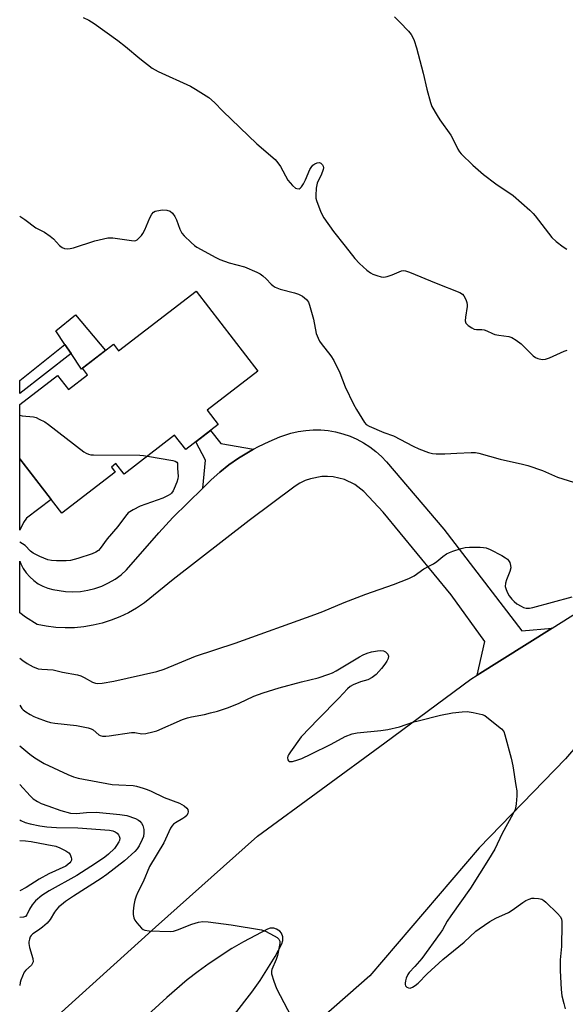
# Model space of a CAD drawing. Units: inches. Extents: x 1273767 to 1279767, y 557450 to 561450.
# Drawn here: x 1273767 to 1273948, y 559054 to 559380 of the extents above; entities that cross this region are included whole.
import ezdxf

# ---------------------------------------------------------------- set-up
doc = ezdxf.new("R2010")
doc.units = ezdxf.units.IN
doc.header["$MEASUREMENT"] = 0
for name, color, linetype in [('BLDG-Footprint', 5, 'Continuous'), ('CULTRL-Pad', 6, 'Continuous'), ('TRANS-Driveway', 251, 'Continuous'), ('TRANS-Non Street Sidewalk', 7, 'Continuous'), ('TRANS-Road', 130, 'Continuous'), ('Undefined', 1, 'Continuous')]:
    doc.layers.add(name, color=color, linetype=linetype)

msp = doc.modelspace()

# ---------------------------------------------------------------- linework, layer by layer
at = {"layer": 'BLDG-Footprint', "elevation": 618.52}
msp.add_lwpolyline([(1273825.7, 559290.43), (1273846.16, 559263.87), (1273829.33, 559250.9), (1273833.02, 559246.11), (1273822.25, 559237.82), (1273818.56, 559242.6), (1273801.78, 559229.67), (1273799.07, 559233.19), (1273797.58, 559232.05), (1273798.85, 559230.4), (1273781.13, 559216.76), (1273767.24, 559234.8), (1273767.24, 559252.82), (1273779.75, 559262.46), (1273783.34, 559257.8), (1273789.66, 559262.67), (1273788, 559264.83), (1273798.31, 559272.77), (1273799.98, 559270.61)], close=True, dxfattribs=at)
at = {"layer": 'CULTRL-Pad'}
msp.add_lwpolyline([(1273788, 559264.83), (1273787.66, 559264.54), (1273784.21, 559269.69), (1273782.2, 559272.69), (1273779.17, 559277.23), (1273785.73, 559282.51), (1273795.68, 559270.74)], close=True, dxfattribs=at)
at = {"layer": 'TRANS-Driveway'}
for points in [[(1273888.83, 559233.74, 0), (1273907.84, 559211.46, 0), (1273933.7, 559177.72, 0), (1273943.8, 559178.65, 0), (1273918.84, 559163.01, 0), (1273921.42, 559174.2, 0), (1273910.28, 559189.71, 0), (1273887.74, 559217.07, 0), (1273881.35, 559223.92, 0), (1273878.33, 559226.25, 0), (1273874.9, 559227.89, 0), (1273871.19, 559228.78, 0), (1273869.29, 559228.93, 0), (1273867.39, 559228.87, 0), (1273863.64, 559228.18, 0), (1273861.85, 559227.54, 0), (1273860.13, 559226.72, 0), (1273858.5, 559225.72, 0), (1273843.31, 559214.33, 0), (1273818.04, 559194.79, 0), (1273808.54, 559187.01, 0), (1273805.95, 559185.27, 0), (1273803.25, 559183.72, 0), (1273800.44, 559182.37, 0), (1273797.54, 559181.22, 0), (1273794.56, 559180.29, 0), (1273791.53, 559179.57, 0), (1273788.45, 559179.07, 0), (1273785.35, 559178.78, 0), (1273782.23, 559178.73, 0), (1273779.12, 559178.89, 0), (1273776.02, 559179.28, 0), (1273772.97, 559179.89, 0), (1273769.1, 559182.32, 0), (1273767.22, 559183.66, 0), (1273767.23, 559200.88, 0), (1273767.56, 559199.99, 0), (1273768.37, 559198.41, 0), (1273769.36, 559196.94, 0), (1273770.52, 559195.6, 0), (1273771.84, 559194.4, 0), (1273773.28, 559193.37, 0), (1273774.84, 559192.51, 0), (1273776.49, 559191.85, 0), (1273778.2, 559191.39, 0), (1273782.39, 559190.79, 0), (1273784.85, 559190.68, 0), (1273787.31, 559190.81, 0), (1273789.74, 559191.17, 0), (1273792.13, 559191.76, 0), (1273794.45, 559192.58, 0), (1273796.69, 559193.62, 0), (1273798.81, 559194.87, 0), (1273800.8, 559196.31, 0), (1273802.64, 559197.94, 0), (1273813.29, 559210.28, 0), (1273818.01, 559215.34, 0), (1273827.88, 559225.04, 0), (1273830.63, 559227.77, 0), (1273833.51, 559230.36, 0), (1273836.53, 559232.78, 0), (1273839.7, 559235.02, 0), (1273843.01, 559237.03, 0), (1273844.68, 559238, 0), (1273846.38, 559238.92, 0), (1273849.89, 559240.58, 0), (1273853.48, 559242.02, 0), (1273857.15, 559243.26, 0), (1273859.58, 559243.83, 0), (1273862.04, 559244.21, 0), (1273864.53, 559244.39, 0), (1273867.02, 559244.37, 0), (1273869.5, 559244.15, 0), (1273871.96, 559243.73, 0), (1273874.38, 559243.11, 0), (1273876.73, 559242.29, 0), (1273879.01, 559241.29, 0), (1273881.21, 559240.11, 0), (1273883.3, 559238.76, 0), (1273885.28, 559237.23, 0), (1273887.12, 559235.56, 0)], [(1273768.41, 559213.65, 0), (1273767.23, 559211.12, 0), (1273767.24, 559234.8, 0), (1273777.6, 559221.34, 0), (1273769.4, 559215.11, 0)]]:
    msp.add_polyline3d(points, close=True, dxfattribs=at)
at = {"layer": 'TRANS-Non Street Sidewalk'}
for points in [[(1273784.21, 559269.69), (1273767.24, 559256.41), (1273767.24, 559260.81), (1273782.2, 559272.69)], [(1273844.68, 559238), (1273843.01, 559237.03), (1273839.7, 559235.02), (1273836.53, 559232.78), (1273833.51, 559230.36), (1273830.63, 559227.77), (1273827.88, 559225.04), (1273828.85, 559234.35), (1273825.64, 559240.43), (1273830.49, 559244.16), (1273833.91, 559239.85)]]:
    msp.add_lwpolyline(points, close=True, dxfattribs=at)
at = {"layer": 'TRANS-Road'}
for points in [[(1273767.19, 559038.76), (1273812.25, 559079.49), (1273846.02, 559109.68), (1273888.3, 559140.57), (1273916.75, 559161.69), (1273918.84, 559163.01), (1273943.8, 559178.65), (1273961.68, 559189.86), (1274018.89, 559221.78), (1274066.28, 559247.84), (1274135.94, 559285.12), (1274137.42, 559285.9), (1274161.37, 559298.56), (1274309.53, 559376.97)], [(1274232.51, 559312.95), (1274206.45, 559299.06), (1274187.36, 559289.61), (1274141.66, 559265.6), (1274090.52, 559237.53), (1274049.78, 559212.83), (1273991.88, 559175.94), (1273977.2, 559163.51), (1273967.33, 559153.5), (1273966.35, 559151.93), (1273963.83, 559150.22), (1273958.02, 559145.66), (1273952.98, 559140.86), (1273948.14, 559135.28), (1273919.52, 559105.73), (1273883.3, 559063.36), (1273833.17, 559019.32)], [(1273838.41, 559050.49), (1273844.21, 559057.9), (1273846.9, 559061.75), (1273851.86, 559069.75), (1273854.11, 559073.88), (1273854.49, 559075.05), (1273854.44, 559076.29), (1273853.99, 559077.43), (1273853.4, 559078.15), (1273852.37, 559078.84), (1273851.48, 559079.1), (1273850.25, 559079.08), (1273849.37, 559078.79), (1273841.39, 559074.63), (1273837.5, 559072.35), (1273829.97, 559067.43), (1273826.33, 559064.79), (1273822.77, 559062.03), (1273815.94, 559056.17), (1273777.84, 559021.3)]]:
    msp.add_lwpolyline(points, dxfattribs=at)
at = {"layer": 'Undefined'}
for points, elevation in [([(1273891.44, 559381.39), (1273893.29, 559379.61), (1273896.1, 559376.61), (1273897.04, 559375.5), (1273897.49, 559374.78), (1273897.99, 559373.48), (1273898.74, 559371.06), (1273901.03, 559362.72), (1273902.24, 559357.4), (1273903.37, 559352.94), (1273903.91, 559351.63), (1273905.58, 559348.62), (1273906.53, 559347.16), (1273910.19, 559342.14), (1273910.74, 559341.13), (1273912.44, 559337.49), (1273913.05, 559336.54), (1273913.62, 559335.88), (1273917.5, 559332.21), (1273920.97, 559329.07), (1273925.12, 559325.93), (1273930.82, 559322.13), (1273936.35, 559317.22), (1273937.41, 559316.19), (1273938.14, 559315.34), (1273943.62, 559308.21), (1273945.1, 559306.83), (1273947.36, 559305.04), (1273948.67, 559304.36)], 582), ([(1273767.24, 559249.22), (1273768.06, 559249.08), (1273771.77, 559248.67), (1273772.6, 559248.44), (1273773.67, 559247.97), (1273775.51, 559247), (1273776.74, 559246.19), (1273788.48, 559237.15), (1273789.2, 559236.65), (1273789.96, 559236.27), (1273790.79, 559236.1), (1273791.67, 559236.06), (1273807.08, 559235.99), (1273808.26, 559235.91), (1273809.61, 559235.7)], 588), ([(1273809.61, 559235.7), (1273817.95, 559234.24), (1273818.75, 559234.02), (1273819.32, 559233.65), (1273819.47, 559233.3), (1273819.51, 559232.87), (1273819.5, 559231.62), (1273819.7, 559229), (1273819.62, 559228.15), (1273819.29, 559227.05), (1273818.42, 559224.89), (1273818.04, 559224.12), (1273817.57, 559223.44), (1273817.17, 559223.08), (1273816.46, 559222.63), (1273814.64, 559221.76), (1273807.11, 559219.13), (1273804.85, 559217.91), (1273803.19, 559216.83), (1273802.23, 559215.8), (1273799.71, 559212.33), (1273796.18, 559208.24), (1273793.9, 559204.99), (1273793.34, 559204.43), (1273792.49, 559203.83), (1273791.21, 559203.27), (1273786.49, 559201.69), (1273783.99, 559201.09), (1273782.58, 559200.96), (1273779.4, 559200.99), (1273777.68, 559201.06), (1273776.56, 559201.25), (1273773.91, 559202.34), (1273771.61, 559203.5), (1273770.78, 559204.16), (1273768.98, 559205.99), (1273767.23, 559207.13)], 588), ([(1273767.21, 559115.05), (1273767.55, 559114.79), (1273768.95, 559114.15), (1273770.61, 559113.7), (1273773.92, 559113.08), (1273776.24, 559112.73), (1273777.68, 559112.6), (1273779.41, 559112.51), (1273786.43, 559112.39), (1273796.99, 559111.6), (1273798.06, 559111.36), (1273798.81, 559111.06), (1273799.46, 559110.62), (1273799.98, 559110.06), (1273800.22, 559109.64), (1273800.36, 559108.95), (1273800.29, 559108.23), (1273800.09, 559107.72), (1273799.33, 559106.51), (1273798.61, 559105.59), (1273796.68, 559103.7), (1273795.41, 559102.72), (1273792.33, 559100.59), (1273786.15, 559096.54), (1273776.97, 559091.51), (1273774.58, 559089.99), (1273772.47, 559088.16), (1273771.37, 559086.88), (1273770.41, 559085.47), (1273769.55, 559083.54), (1273769.13, 559083.02), (1273768.42, 559082.77), (1273767.2, 559082.69)], 596), ([(1273767.21, 559108.23), (1273769.09, 559108.08), (1273771.03, 559107.86), (1273776.15, 559106.82), (1273779.14, 559106.31), (1273780.48, 559105.82), (1273782.51, 559104.77), (1273783.43, 559104.14), (1273783.91, 559103.53), (1273784.29, 559102.57), (1273784.37, 559102.09), (1273784.34, 559101.63), (1273784.13, 559101.19), (1273783.8, 559100.78), (1273783.19, 559100.21), (1273782.5, 559099.72), (1273776.88, 559097.19), (1273773.69, 559095.36), (1273769.32, 559092.64), (1273767.2, 559091.54)], 598)]:
    msp.add_lwpolyline(points, dxfattribs=dict(at, elevation=elevation))
for points in [[(1273788.22, 559381.11, 584), (1273790.12, 559380.29, 584), (1273791.84, 559379.17, 584), (1273799.72, 559373.51, 584), (1273802.23, 559371.55, 584), (1273806.98, 559367.55, 584), (1273811.1, 559364.36, 584), (1273813.16, 559363.28, 584), (1273823.79, 559358.41, 584), (1273825.54, 559357.4, 584), (1273829.91, 559354.6, 584), (1273831.83, 559352.9, 584), (1273834.59, 559350.11, 584), (1273845.78, 559339.22, 584), (1273851.89, 559334.07, 584), (1273852.82, 559332.94, 584), (1273853.65, 559331.73, 584), (1273856.14, 559327.16, 584), (1273857.6, 559325.44, 584), (1273858.63, 559324.56, 584), (1273859.09, 559324.38, 584), (1273859.81, 559324.37, 584), (1273860.24, 559324.59, 584), (1273860.61, 559324.97, 584), (1273861.25, 559325.95, 584), (1273861.97, 559327.29, 584), (1273863.43, 559330.68, 584), (1273863.86, 559331.45, 584), (1273864.39, 559332.13, 584), (1273865.09, 559332.64, 584), (1273865.86, 559332.97, 584), (1273866.61, 559333.04, 584), (1273867.04, 559332.83, 584), (1273867.56, 559332.27, 584), (1273867.81, 559331.81, 584), (1273867.9, 559331.31, 584), (1273867.84, 559330.78, 584), (1273867.2, 559328.89, 584), (1273866.03, 559326.79, 584), (1273865.81, 559326.23, 584), (1273865.51, 559324.49, 584), (1273865.34, 559322.12, 584), (1273865.42, 559321.25, 584), (1273865.64, 559320.41, 584), (1273867.04, 559316.55, 584), (1273868.05, 559314.75, 584), (1273871.24, 559310.15, 584), (1273875.14, 559305.29, 584), (1273878.27, 559301.2, 584), (1273879.91, 559299.53, 584), (1273882.33, 559297.36, 584), (1273883.48, 559296.46, 584), (1273884.26, 559296.05, 584), (1273885.66, 559295.55, 584), (1273887.1, 559295.16, 584), (1273887.96, 559295.06, 584), (1273889.07, 559295.25, 584), (1273890.72, 559295.78, 584), (1273893.79, 559297.08, 584), (1273894.46, 559297.2, 584), (1273895.15, 559297.14, 584), (1273896.46, 559296.72, 584), (1273905.25, 559293.06, 584), (1273913.17, 559289.97, 584), (1273913.97, 559289.42, 584), (1273914.47, 559288.83, 584), (1273915.13, 559287.64, 584), (1273915.48, 559286.64, 584), (1273915.59, 559285.86, 584), (1273915.58, 559285.27, 584), (1273915.01, 559281.71, 584), (1273914.93, 559280.57, 584), (1273915.15, 559279.82, 584), (1273915.91, 559279.03, 584), (1273917.12, 559278.19, 584), (1273917.9, 559277.83, 584), (1273918.71, 559277.69, 584), (1273920.4, 559277.64, 584), (1273921.23, 559277.54, 584), (1273922.05, 559277.26, 584), (1273923.97, 559276.29, 584), (1273924.75, 559276.03, 584), (1273926.12, 559275.75, 584), (1273929.35, 559275.38, 584), (1273930.41, 559275.01, 584), (1273931.86, 559274.12, 584), (1273933.47, 559272.93, 584), (1273937.5, 559268.9, 584), (1273938.18, 559268.35, 584), (1273938.96, 559268, 584), (1273940.39, 559267.74, 584), (1273941.53, 559267.81, 584), (1273942.89, 559268.3, 584), (1273947.7, 559270.49, 584), (1273948.76, 559270.79, 584)], [(1273767.26, 559315.25, 586), (1273768.94, 559314.11, 586), (1273772.5, 559311.39, 586), (1273775.41, 559309.93, 586), (1273777.34, 559308.63, 586), (1273778.45, 559307.7, 586), (1273780.43, 559305.55, 586), (1273781.28, 559304.82, 586), (1273782.01, 559304.53, 586), (1273783.1, 559304.45, 586), (1273783.93, 559304.52, 586), (1273785.07, 559304.8, 586), (1273792.09, 559307.13, 586), (1273796.37, 559308.07, 586), (1273797.22, 559308.12, 586), (1273798.06, 559308.05, 586), (1273804.31, 559307.15, 586), (1273805.14, 559307.13, 586), (1273805.66, 559307.23, 586), (1273806.12, 559307.46, 586), (1273806.75, 559307.98, 586), (1273807.54, 559308.8, 586), (1273808.05, 559309.47, 586), (1273808.69, 559310.74, 586), (1273810.35, 559314.72, 586), (1273811.06, 559315.93, 586), (1273811.59, 559316.53, 586), (1273812.13, 559316.87, 586), (1273812.64, 559317.05, 586), (1273814.57, 559317.31, 586), (1273815.97, 559317.26, 586), (1273817.05, 559316.9, 586), (1273817.87, 559316.22, 586), (1273818.66, 559315.11, 586), (1273819.14, 559314.02, 586), (1273820.28, 559310.92, 586), (1273820.97, 559309.63, 586), (1273821.75, 559308.75, 586), (1273824.1, 559306.48, 586), (1273825.2, 559305.48, 586), (1273825.9, 559304.96, 586), (1273832.2, 559301.56, 586), (1273833.5, 559300.93, 586), (1273836.68, 559299.79, 586), (1273841.78, 559298.44, 586), (1273845.85, 559296.65, 586), (1273846.89, 559296.1, 586), (1273847.83, 559295.44, 586), (1273848.9, 559294.49, 586), (1273850.53, 559292.7, 586), (1273851.19, 559292.18, 586), (1273851.94, 559291.73, 586), (1273853.54, 559291.08, 586), (1273858.31, 559289.84, 586), (1273859.69, 559289.41, 586), (1273860.95, 559288.69, 586), (1273862.32, 559287.59, 586), (1273862.94, 559286.76, 586), (1273863.3, 559285.78, 586), (1273864.6, 559281.07, 586), (1273865.53, 559276.39, 586), (1273866.13, 559274.8, 586), (1273866.65, 559273.81, 586), (1273867.14, 559273.08, 586), (1273870.4, 559268.89, 586), (1273871.39, 559267.44, 586), (1273873.33, 559263.29, 586), (1273875.17, 559258.64, 586), (1273877.91, 559252.96, 586), (1273878.9, 559251.13, 586), (1273881.52, 559246.81, 586), (1273882.09, 559246.17, 586), (1273883.05, 559245.57, 586), (1273887.92, 559243.51, 586), (1273891.14, 559242.35, 586), (1273897.68, 559238.94, 586), (1273899.5, 559238.07, 586), (1273902.75, 559236.86, 586), (1273904.12, 559236.55, 586), (1273905.25, 559236.41, 586), (1273908.21, 559236.45, 586), (1273912.14, 559236.7, 586), (1273916.86, 559236.88, 586), (1273918.33, 559236.86, 586), (1273919.44, 559236.69, 586), (1273926.52, 559234.66, 586), (1273933.97, 559232.97, 586), (1273935.66, 559232.53, 586), (1273940.55, 559230.87, 586), (1273945.55, 559228.74, 586), (1273950.85, 559226.99, 586)], [(1273767.22, 559168.71, 588), (1273768.24, 559167.85, 588), (1273769.7, 559166.92, 588), (1273771.71, 559165.79, 588), (1273772.49, 559165.43, 588), (1273773.33, 559165.18, 588), (1273774.5, 559165.04, 588), (1273778.25, 559164.83, 588), (1273781.39, 559164.03, 588), (1273786.41, 559163.11, 588), (1273787.49, 559162.77, 588), (1273788.56, 559162.28, 588), (1273791.34, 559160.66, 588), (1273792.33, 559160.34, 588), (1273793.1, 559160.23, 588), (1273794.57, 559160.35, 588), (1273798.4, 559161.04, 588), (1273812.65, 559164.21, 588), (1273815.07, 559165.02, 588), (1273825.53, 559169.29, 588), (1273838.66, 559173.61, 588), (1273865.04, 559183.14, 588), (1273867.74, 559184.18, 588), (1273874.76, 559187.16, 588), (1273881.94, 559189.84, 588), (1273891.13, 559193.13, 588), (1273896.27, 559195.08, 588), (1273897.97, 559195.94, 588), (1273901.17, 559198.28, 588), (1273904.4, 559199.94, 588), (1273905.55, 559200.77, 588), (1273907.5, 559202.44, 588), (1273908.68, 559203.22, 588), (1273909.7, 559203.73, 588), (1273910.78, 559204.14, 588), (1273913.55, 559205.05, 588), (1273914.95, 559205.39, 588), (1273916.38, 559205.48, 588), (1273919.86, 559205.45, 588), (1273921.01, 559205.4, 588), (1273921.85, 559205.27, 588), (1273923.17, 559204.73, 588), (1273927.03, 559202.67, 588), (1273928.3, 559201.95, 588), (1273928.96, 559201.46, 588), (1273929.31, 559201.08, 588), (1273929.67, 559200.39, 588), (1273929.95, 559199.37, 588), (1273930, 559198.59, 588), (1273929.73, 559197.46, 588), (1273928.6, 559194.67, 588), (1273928.23, 559193.55, 588), (1273928.18, 559192.48, 588), (1273928.5, 559191.4, 588), (1273928.97, 559190.34, 588), (1273929.55, 559189.34, 588), (1273930.42, 559188.24, 588), (1273931.19, 559187.43, 588), (1273932.07, 559186.74, 588), (1273933.53, 559185.86, 588), (1273934.29, 559185.5, 588), (1273935.11, 559185.28, 588), (1273936.25, 559185.23, 588), (1273937.38, 559185.44, 588), (1273950.39, 559189.03, 588)], [(1273767.22, 559153.11, 590), (1273767.95, 559151.98, 590), (1273768.3, 559151.58, 590), (1273769.18, 559150.9, 590), (1273770.64, 559150, 590), (1273771.89, 559149.31, 590), (1273772.96, 559148.85, 590), (1273775.98, 559147.77, 590), (1273777.37, 559147.36, 590), (1273778.81, 559147.14, 590), (1273786.08, 559146.37, 590), (1273789.85, 559145.61, 590), (1273790.85, 559145.23, 590), (1273791.53, 559144.85, 590), (1273793.4, 559143.25, 590), (1273793.87, 559143.03, 590), (1273794.64, 559142.84, 590), (1273795.73, 559142.76, 590), (1273796.86, 559142.86, 590), (1273804.23, 559144.01, 590), (1273805.4, 559143.98, 590), (1273807.68, 559143.58, 590), (1273809.07, 559143.71, 590), (1273811.29, 559144.19, 590), (1273812.66, 559144.62, 590), (1273821.19, 559148.28, 590), (1273822.79, 559148.89, 590), (1273824.15, 559149.23, 590), (1273828.45, 559150.04, 590), (1273830.47, 559150.5, 590), (1273832.76, 559151.12, 590), (1273836.41, 559152.27, 590), (1273839.94, 559153.75, 590), (1273844.86, 559156.09, 590), (1273847.92, 559157.22, 590), (1273853.25, 559158.85, 590), (1273860.61, 559160.83, 590), (1273866.13, 559162.18, 590), (1273869.7, 559163.33, 590), (1273870.97, 559163.84, 590), (1273872.18, 559164.48, 590), (1273879.87, 559169.13, 590), (1273881.14, 559169.82, 590), (1273882.44, 559170.35, 590), (1273883.8, 559170.78, 590), (1273885.81, 559171.13, 590), (1273886.98, 559171.19, 590), (1273887.83, 559171.06, 590), (1273888.53, 559170.72, 590), (1273889.23, 559170, 590), (1273889.45, 559169.34, 590), (1273889.34, 559168.61, 590), (1273888.93, 559167.63, 590), (1273888.29, 559166.65, 590), (1273887.18, 559165.26, 590), (1273885.38, 559163.28, 590), (1273884.04, 559162.22, 590), (1273882.64, 559161.53, 590), (1273880.25, 559160.83, 590), (1273877.78, 559159.85, 590), (1273876.82, 559159.31, 590), (1273875.85, 559158.45, 590), (1273873.02, 559155.4, 590), (1273866.19, 559148.48, 590), (1273860.58, 559142.56, 590), (1273856.94, 559137.66, 590), (1273856.32, 559136.65, 590), (1273856.1, 559136.14, 590), (1273856.02, 559135.63, 590), (1273856.14, 559134.94, 590), (1273856.35, 559134.58, 590), (1273856.5, 559134.45, 590), (1273856.91, 559134.35, 590), (1273857.69, 559134.45, 590), (1273859.38, 559134.92, 590), (1273860.78, 559135.45, 590), (1273863.75, 559136.84, 590), (1273870.46, 559140.18, 590), (1273875.15, 559142.73, 590), (1273877.47, 559143.62, 590), (1273879.12, 559143.96, 590), (1273886.99, 559144.65, 590), (1273889.26, 559145, 590), (1273893.14, 559145.9, 590), (1273897.87, 559147.53, 590), (1273899.27, 559147.94, 590), (1273906.69, 559149.72, 590), (1273910.73, 559150.58, 590), (1273913.86, 559150.92, 590), (1273915.56, 559150.98, 590), (1273917.54, 559150.68, 590), (1273920.6, 559149.97, 590), (1273921.38, 559149.63, 590), (1273922.11, 559149.14, 590), (1273926.98, 559145.22, 590), (1273927.69, 559144.32, 590), (1273928.1, 559143.25, 590), (1273930.18, 559135.52, 590), (1273930.71, 559132.91, 590), (1273931.76, 559126.47, 590), (1273931.99, 559124.71, 590), (1273931.99, 559122.99, 590), (1273931.87, 559120.4, 590), (1273931.76, 559119.55, 590), (1273931.45, 559118.46, 590), (1273930.75, 559116.91, 590), (1273927.23, 559110.49, 590), (1273924.71, 559105.33, 590), (1273922.7, 559101.92, 590), (1273916.7, 559092.36, 590), (1273910.16, 559083.23, 590), (1273908.98, 559081.4, 590), (1273907.43, 559078.61, 590), (1273906.64, 559077.44, 590), (1273900.51, 559069.08, 590), (1273898.26, 559066.42, 590), (1273896.35, 559064.38, 590), (1273895.86, 559063.74, 590), (1273895.29, 559062.5, 590), (1273895.07, 559061.69, 590), (1273894.96, 559060.92, 590), (1273894.97, 559060.44, 590), (1273895.08, 559060.02, 590), (1273895.53, 559059.55, 590), (1273896.17, 559059.29, 590), (1273896.66, 559059.28, 590), (1273897.42, 559059.51, 590), (1273898.35, 559060.06, 590), (1273899.32, 559060.93, 590), (1273902.34, 559063.99, 590), (1273907.45, 559068.75, 590), (1273914.62, 559074.43, 590), (1273918.4, 559078.12, 590), (1273919.51, 559078.93, 590), (1273923.12, 559081.3, 590), (1273925.13, 559082.49, 590), (1273929.27, 559084.27, 590), (1273930.49, 559085.06, 590), (1273934.05, 559087.65, 590), (1273935.08, 559088.26, 590), (1273936.15, 559088.78, 590), (1273936.99, 559089.04, 590), (1273937.81, 559089.11, 590), (1273939.21, 559089, 590), (1273940.28, 559088.75, 590), (1273941.02, 559088.35, 590), (1273941.68, 559087.78, 590), (1273945.51, 559083.97, 590), (1273946.47, 559082.87, 590), (1273946.83, 559082.13, 590), (1273946.95, 559081.3, 590), (1273946.98, 559080.43, 590), (1273946.89, 559073.07, 590), (1273946.45, 559068.65, 590), (1273946.39, 559065.14, 590), (1273946.72, 559058.74, 590), (1273946.97, 559056.68, 590), (1273947.59, 559054.1, 590), (1273948.09, 559052.42, 590)], [(1273767.21, 559139.62, 592), (1273770.58, 559136.79, 592), (1273772.17, 559135.58, 592), (1273775.3, 559133.69, 592), (1273783.18, 559130.04, 592), (1273785.02, 559129.34, 592), (1273786.62, 559128.84, 592), (1273797.86, 559126.82, 592), (1273800.09, 559126.64, 592), (1273804.79, 559126.45, 592), (1273805.92, 559126.22, 592), (1273808.14, 559125.58, 592), (1273809.5, 559125.11, 592), (1273810.81, 559124.54, 592), (1273815.08, 559122.44, 592), (1273820.21, 559120.58, 592), (1273821.77, 559119.69, 592), (1273822.64, 559118.95, 592), (1273822.91, 559118.51, 592), (1273823.05, 559117.75, 592), (1273822.97, 559117.24, 592), (1273822.58, 559116.54, 592), (1273821.99, 559115.96, 592), (1273821.31, 559115.45, 592), (1273818.87, 559114.04, 592), (1273818.2, 559113.57, 592), (1273817.65, 559112.98, 592), (1273817.21, 559112.3, 592), (1273815.03, 559107.48, 592), (1273810.2, 559099.58, 592), (1273808.14, 559094.48, 592), (1273806.32, 559091.05, 592), (1273805.81, 559089.75, 592), (1273805.39, 559088.42, 592), (1273805.06, 559086.76, 592), (1273804.8, 559084.81, 592), (1273804.84, 559083.67, 592), (1273805.03, 559082.56, 592), (1273805.38, 559081.79, 592), (1273806.04, 559080.85, 592), (1273807.53, 559079.11, 592), (1273808.18, 559078.63, 592), (1273808.69, 559078.45, 592), (1273810.11, 559078.29, 592), (1273817.12, 559078.03, 592), (1273818.23, 559078.16, 592), (1273819.56, 559078.52, 592), (1273824.3, 559080.47, 592), (1273826.51, 559081.15, 592), (1273827.92, 559081.38, 592), (1273829.67, 559081.24, 592), (1273837.27, 559080.26, 592), (1273847.34, 559078.6, 592), (1273848.69, 559078.08, 592), (1273851.59, 559076.6, 592), (1273852.58, 559076.01, 592), (1273853.17, 559075.47, 592), (1273853.45, 559074.8, 592), (1273853.45, 559074.07, 592), (1273852.64, 559070.06, 592), (1273852.27, 559068.78, 592), (1273850.77, 559065.38, 592), (1273850.66, 559064.84, 592), (1273850.73, 559064.02, 592), (1273851.48, 559061.54, 592), (1273852.38, 559059.09, 592), (1273858.38, 559047.47, 592)], [(1273767.21, 559126.79, 594), (1273770.64, 559122.99, 594), (1273771.68, 559122.03, 594), (1273773.06, 559121.1, 594), (1273774.31, 559120.47, 594), (1273776.47, 559119.67, 594), (1273780.78, 559118.2, 594), (1273784.04, 559117.28, 594), (1273786.07, 559117.1, 594), (1273789.38, 559117.53, 594), (1273792.55, 559117.58, 594), (1273800.41, 559116.87, 594), (1273802.76, 559116.44, 594), (1273805.56, 559115.49, 594), (1273806.59, 559114.97, 594), (1273807.04, 559114.6, 594), (1273807.61, 559113.94, 594), (1273808.03, 559113.19, 594), (1273808.36, 559111.84, 594), (1273808.39, 559110.7, 594), (1273808.2, 559109.56, 594), (1273807.81, 559108.48, 594), (1273806.76, 559106.42, 594), (1273806.14, 559105.45, 594), (1273805.38, 559104.6, 594), (1273801.97, 559101.49, 594), (1273796.11, 559096.94, 594), (1273794.19, 559095.61, 594), (1273785.03, 559089.74, 594), (1273782.42, 559087.97, 594), (1273781.02, 559086.92, 594), (1273780.15, 559086.15, 594), (1273779.41, 559085.31, 594), (1273778.76, 559084.39, 594), (1273777.27, 559081.95, 594), (1273776.34, 559080.82, 594), (1273774.79, 559079.47, 594), (1273773.38, 559078.46, 594), (1273771.5, 559077.28, 594), (1273770.94, 559076.71, 594), (1273770.68, 559076.23, 594), (1273770.41, 559075.44, 594), (1273770.25, 559074.61, 594), (1273770.24, 559074.06, 594), (1273770.49, 559072.71, 594), (1273771.53, 559069.05, 594), (1273771.62, 559067.94, 594), (1273771.48, 559067.49, 594), (1273771.05, 559066.86, 594), (1273769.23, 559065.16, 594), (1273768.71, 559064.52, 594), (1273768.08, 559063.24, 594), (1273767.57, 559061.9, 594), (1273767.34, 559061.06, 594), (1273767.19, 559060.15, 594)]]:
    msp.add_polyline3d(points, dxfattribs=at)

doc.saveas('drawing.dxf')
